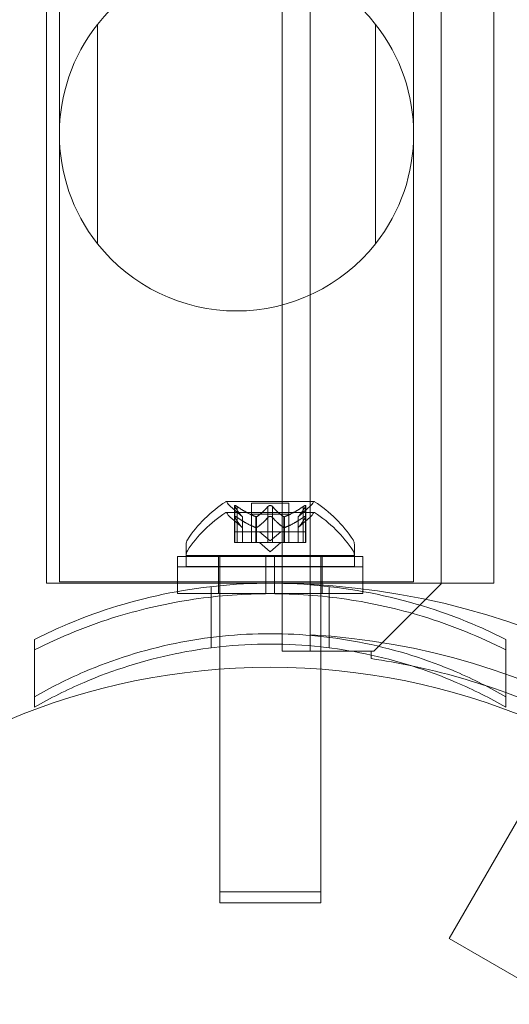
# Model space of a CAD drawing. Extents: x 0 to 1426, y 0 to 1749.
# Drawn here: x 503 to 505, y 1342 to 1345 of the extents above; entities that cross this region are included whole.
import ezdxf

# ---------------------------------------------------------------- set-up
doc = ezdxf.new("R2010")
doc.units = 0
doc.header["$MEASUREMENT"] = 0
doc.header["$PDMODE"] = 64
doc.styles.get("Standard").update_dxf_attribs({"font": 'Helvetica LT 57 Condensed_0.ttf'})
doc.dimstyles.new('FEET-METERS', dxfattribs={"dimtxt": 12, "dimasz": 7, "dimexe": 3, "dimexo": 3, "dimgap": 3, "dimtad": 0, "dimdec": 1, "dimzin": 3, "dimdsep": 46, "dimlunit": 4, "dimtxsty": 'Standard', "dimcen": 0.09, "dimadec": 0, "dimazin": 0, "dimtfac": 2, "dimtdec": 1, "dimtofl": 0, "dimtmove": 0, "dimatfit": 3, "dimfxl": 1, "dimfrac": 2, "dimtolj": 1, "dimtzin": 3, "dimarcsym": 0})

# ---------------------------------------------------------------- blocks, each defined once
blk = doc.blocks.new('*D2503')
at = {"color": 0, "lineweight": -2, "transparency": 16777216}
for p, q in [((903.6979, 1660.7851), (257.6818, 1660.7851)), ((260.6818, 1653.7851), (260.6818, 1358.3818)), ((260.6818, 1024.8387), (260.6818, 1248.3146)), ((830.4772, 1017.8387), (257.6818, 1017.8387))]:
    blk.add_line(p, q, dxfattribs=at)
at = {"color": 0, "lineweight": 0, "transparency": 16777216}
for points in [[(259.5151, 1653.7851), (261.8485, 1653.7851), (260.6818, 1660.7851)], [(259.5151, 1024.8387), (261.8485, 1024.8387), (260.6818, 1017.8387)]]:
    blk.add_solid(points, dxfattribs=at)
at = {"layer": 'Defpoints', "color": 0, "lineweight": 0, "transparency": 16777216}
for p in [(906.6979, 1660.7851), (260.6818, 1017.8387), (833.4772, 1017.8387)]:
    blk.add_point(p, dxfattribs=at)
at = {"color": 0, "lineweight": 0, "transparency": 16777216, "insert": (260.6818, 1303.3482), "char_height": 12, "attachment_point": 5, "rotation": 90}
blk.add_mtext('\\A1;53\'-7" [16.33M]', dxfattribs=at)
blk = doc.blocks.new('A$C4736786E')
at = {"color": 0, "linetype": 'Continuous', "lineweight": 0}
for p, q in [((-270.6022, 2.2088), (-270.6022, -40.1741)), ((-270.1158, -40.1726), (-270.1158, 2.2074)), ((-270.7062, -40.4226), (-270.7062, -25.3309)), ((-271.5808, -32.908), (-271.5808, -40.1701)), ((-269.9208, -32.908), (-269.9208, -40.1701)), ((-271.5333, -40.1646), (-271.5333, -33.6646)), ((-270.2183, -40.1646), (-270.2183, -33.6646)), ((-271.3918, -38.9084), (-271.3918, -38.0934)), ((-270.3598, -38.0934), (-270.3598, -38.9084)), ((-270.5873, -39.8667), (-270.9143, -39.8667)), ((-270.8203, -39.8728), (-270.6813, -39.8728)), ((-270.8203, -39.9787), (-270.8203, -39.8728)), ((-270.6813, -39.9787), (-270.6813, -39.8728)), ((-270.5873, -39.9072), (-270.9143, -39.9072)), ((-270.854, -39.9231), (-270.8991, -39.8838)), ((-270.8829, -39.9787), (-270.8829, -39.8825)), ((-270.8816, -39.8856), (-270.8816, -39.9787)), ((-270.8729, -39.8856), (-270.8729, -39.9787)), ((-270.6813, -39.9132), (-270.8203, -39.9132)), ((-270.7594, -39.8856), (-270.7594, -39.9787)), ((-270.7421, -39.8856), (-270.7421, -39.9787)), ((-270.6475, -39.9231), (-270.6025, -39.8838)), ((-270.6287, -39.8856), (-270.6287, -39.9787)), ((-270.62, -39.8856), (-270.62, -39.9787)), ((-270.6187, -39.9787), (-270.6187, -39.8825)), ((-270.854, -39.9635), (-270.8991, -39.9243)), ((-270.8542, -39.9229), (-270.8542, -39.9787)), ((-270.854, -39.9787), (-270.854, -39.9231)), ((-270.8036, -39.9229), (-270.8036, -39.9787)), ((-270.8014, -39.9229), (-270.8014, -39.9787)), ((-270.7002, -39.9229), (-270.7002, -39.9787)), ((-270.6979, -39.9229), (-270.6979, -39.9787)), ((-270.6475, -39.9787), (-270.6475, -39.9231)), ((-270.6475, -39.9635), (-270.6025, -39.9243)), ((-270.6474, -39.9229), (-270.6474, -39.9787)), ((-270.8829, -39.9787), (-270.8741, -39.9787)), ((-270.8829, -39.9787), (-270.8829, -40.0191)), ((-270.8816, -39.9787), (-270.8816, -40.0191)), ((-270.8049, -39.9787), (-270.8741, -39.9787)), ((-270.8729, -39.9787), (-270.8729, -40.0191)), ((-270.8542, -39.9787), (-270.8542, -40.0191)), ((-270.854, -39.9787), (-270.854, -40.0191)), ((-270.8203, -39.9787), (-270.8203, -40.0191)), ((-270.8014, -39.9787), (-270.8049, -39.9787)), ((-270.8036, -39.9787), (-270.8036, -40.0191)), ((-270.7594, -39.9787), (-270.8014, -39.9787)), ((-270.8014, -39.9787), (-270.8014, -40.0191)), ((-270.7508, -40.0131), (-270.7903, -39.9787)), ((-270.7594, -39.9787), (-270.7428, -39.9787)), ((-270.7594, -39.9787), (-270.7594, -40.0191)), ((-270.7508, -40.0131), (-270.7113, -39.9787)), ((-270.701, -39.9787), (-270.7428, -39.9787)), ((-270.7421, -39.9787), (-270.7421, -40.0191)), ((-270.6979, -39.9787), (-270.701, -39.9787)), ((-270.7002, -39.9787), (-270.7002, -40.0191)), ((-270.6287, -39.9787), (-270.6979, -39.9787)), ((-270.6979, -39.9787), (-270.6979, -40.0191)), ((-270.6813, -39.9787), (-270.6813, -40.0191)), ((-270.6475, -39.9787), (-270.6475, -40.0191)), ((-270.6474, -39.9787), (-270.6474, -40.0191)), ((-270.6287, -39.9787), (-270.6187, -39.9787)), ((-270.6287, -39.9787), (-270.6287, -40.0191)), ((-270.62, -39.9787), (-270.62, -40.0191)), ((-270.6187, -39.9787), (-270.6187, -40.0191)), ((-271.0633, -40.0263), (-271.0633, -40.0671)), ((-270.8729, -40.0191), (-270.8829, -40.0191)), ((-270.8729, -40.0191), (-270.8036, -40.0191)), ((-270.8036, -40.0191), (-270.8006, -40.0191)), ((-270.8006, -40.0191), (-270.7588, -40.0191)), ((-270.7508, -40.0535), (-270.7903, -40.0191)), ((-270.7421, -40.0191), (-270.7588, -40.0191)), ((-270.7508, -40.0535), (-270.7113, -40.0191)), ((-270.7421, -40.0191), (-270.7002, -40.0191)), ((-270.7002, -40.0191), (-270.6967, -40.0191)), ((-270.6967, -40.0191), (-270.6274, -40.0191)), ((-270.6187, -40.0191), (-270.6274, -40.0191)), ((-270.4383, -40.0263), (-270.4383, -40.0671)), ((-271.0945, -40.0702), (-270.7664, -40.0702)), ((-271.0945, -40.1702), (-271.0945, -40.0702)), ((-271.0633, -40.0671), (-270.4383, -40.0671)), ((-271.0633, -40.1076), (-271.0633, -40.0671)), ((-270.9433, -40.1702), (-270.9433, -40.0702)), ((-270.9383, -40.0702), (-270.9383, -40.0671)), ((-270.9383, -40.1702), (-270.9383, -40.0702)), ((-270.7664, -40.1702), (-270.7664, -40.0702)), ((-270.7352, -40.0702), (-270.7664, -40.0702)), ((-270.7352, -40.0702), (-270.407, -40.0702)), ((-270.7352, -40.1702), (-270.7352, -40.0702)), ((-270.5633, -40.0702), (-270.5633, -40.0671)), ((-270.5633, -40.1702), (-270.5633, -40.0702)), ((-270.5583, -40.1702), (-270.5583, -40.0702)), ((-270.4383, -40.1076), (-270.4383, -40.0671)), ((-270.407, -40.1702), (-270.407, -40.0702)), ((-270.7664, -40.1089), (-271.0945, -40.1089)), ((-270.4383, -40.1076), (-271.0633, -40.1076)), ((-270.7664, -40.1089), (-270.7352, -40.1089)), ((-270.407, -40.1089), (-270.7352, -40.1089)), ((-271.5808, -40.1701), (-271.0945, -40.1701)), ((-271.5333, -40.1646), (-270.2183, -40.1646)), ((-271.0945, -40.1701), (-270.407, -40.1701)), ((-271.0945, -40.1702), (-270.7664, -40.1702)), ((-271.0945, -40.1702), (-271.0945, -40.2009)), ((-270.9433, -40.1702), (-270.9433, -40.2089)), ((-270.9383, -40.1792), (-270.9383, -40.1702)), ((-270.7352, -40.1702), (-270.7664, -40.1702)), ((-270.7664, -40.2089), (-270.7664, -40.1702)), ((-270.7352, -40.1702), (-270.407, -40.1702)), ((-270.7352, -40.2089), (-270.7352, -40.1702)), ((-270.5633, -40.1792), (-270.5633, -40.1702)), ((-270.5583, -40.1702), (-270.5583, -40.2089)), ((-270.407, -40.1701), (-269.9208, -40.1701)), ((-270.407, -40.1702), (-270.407, -40.2009)), ((-270.3658, -40.4226), (-270.1158, -40.1726)), ((-271.0945, -40.2009), (-271.0945, -40.2089)), ((-270.7664, -40.2089), (-271.0945, -40.2089)), ((-270.9695, -40.3714), (-270.9695, -40.1825)), ((-270.9383, -40.3677), (-270.9383, -40.1792)), ((-270.7664, -40.2089), (-270.7352, -40.2089)), ((-270.407, -40.2089), (-270.7352, -40.2089)), ((-270.6022, -40.1741), (-270.6022, -40.3619)), ((-270.5633, -40.3677), (-270.5633, -40.1792)), ((-270.532, -40.3714), (-270.532, -40.1825)), ((-270.407, -40.2009), (-270.407, -40.2089)), ((-271.6258, -40.5921), (-271.6258, -40.379)), ((-270.9695, -40.4101), (-270.9695, -40.3714)), ((-270.9383, -40.4897), (-270.9383, -40.3677)), ((-270.6022, -40.3619), (-270.6022, -40.4226)), ((-270.5633, -40.4897), (-270.5633, -40.3677)), ((-270.532, -40.4101), (-270.532, -40.3714)), ((-269.8758, -40.379), (-269.8758, -40.5921)), ((-270.5633, -40.4226), (-270.7062, -40.4226)), ((-270.4982, -40.4226), (-270.5633, -40.4226)), ((-270.4489, -40.4226), (-270.4982, -40.4226)), ((-270.3758, -40.4226), (-270.4489, -40.4226)), ((-270.3758, -40.4371), (-270.3758, -40.4226)), ((-270.3758, -40.4226), (-270.3658, -40.4226)), ((-270.3758, -40.4503), (-270.3758, -40.4371)), ((-270.9383, -41.3171), (-270.9383, -40.4897)), ((-270.5633, -41.3171), (-270.5633, -40.4897)), ((-271.6258, -40.6309), (-271.6258, -40.5921)), ((-269.8758, -40.6309), (-269.8758, -40.5921)), ((-269.6519, -40.7371), (-270.0869, -41.4904)), ((-270.9383, -41.3171), (-270.5633, -41.3171)), ((-270.9383, -41.3171), (-270.9383, -41.3576)), ((-270.5633, -41.3171), (-270.5633, -41.3576)), ((-270.5633, -41.3576), (-270.9383, -41.3576)), ((-269.7621, -41.6779), (-270.0869, -41.4904))]:
    blk.add_line(p, q, dxfattribs=at)
blk.add_circle((-270.7508, -42.9826), 2.5, dxfattribs=at)
blk.add_circle((-270.7508, -42.9826), 2.5, dxfattribs=at)
for centre, radius, start, end in [((-270.8758, -38.5009), 0.6575, 38.2995, 141.7005), ((-270.8758, -38.5009), 0.6575, 141.7005, 218.2995), ((-270.8758, -38.5009), 0.6575, 321.7005, 38.2995), ((-270.8758, -38.5009), 0.6575, 218.2995, 321.7005), ((-270.652, -40.2743), 0.4851, 122.9261, 146.8703), ((-270.9143, -39.8692), 0.0025, 90, 123.1231), ((-270.9143, -39.8692), 0.0025, 30.0032, 90), ((-270.858, -39.8367), 0.0625, 210.0032, 228.9292), ((-270.6436, -39.8367), 0.0625, 311.0708, 329.9968), ((-270.5873, -39.8692), 0.0025, 90, 149.9968), ((-270.5873, -39.8692), 0.0025, 56.8769, 90), ((-270.8496, -40.2743), 0.4851, 33.1297, 57.0739), ((-270.652, -40.3148), 0.4851, 122.9261, 146.8703), ((-270.9143, -39.9097), 0.0025, 90, 123.1231), ((-270.9143, -39.9097), 0.0025, 30.0032, 90), ((-270.858, -39.8772), 0.0625, 210.0032, 228.9292), ((-270.6436, -39.8772), 0.0625, 311.0708, 329.9968), ((-270.5873, -39.9097), 0.0025, 90, 149.9968), ((-270.5873, -39.9097), 0.0025, 56.8769, 90), ((-270.8496, -40.3148), 0.4851, 33.1297, 57.0739), ((-271.032, -40.0263), 0.0312, 146.8703, 180), ((-270.4695, -40.0263), 0.0312, 360, 33.1297), ((-271.032, -40.0667), 0.0312, 146.8703, 180), ((-270.4695, -40.0667), 0.0312, 360, 33.1297), ((-270.7508, -42.9826), 2.8125, 33.0291, 86.9709), ((-270.7508, -42.9826), 2.625, 33.2457, 86.7543), ((-270.7508, -42.9826), 2.56, 78.1585, 81.5768), ((-270.7508, -42.9826), 2.56, 70.0136, 78.1585), ((-270.7508, -42.9826), 2.56, 38.4232, 70.0136)]:
    blk.add_arc(centre, radius, start, end, dxfattribs=at)
for points, knots in [([(-270.8826, -39.8838), (-270.8826, -39.8838), (-270.8826, -39.8837), (-270.8829, -39.8831), (-270.8829, -39.8826), (-270.8828, -39.8819), (-270.8827, -39.8817), (-270.8823, -39.8814), (-270.882, -39.8814), (-270.8817, -39.8813), (-270.8817, -39.8813), (-270.8816, -39.8813), (-270.8816, -39.8813), (-270.8816, -39.8813), (-270.8816, -39.8813), (-270.8815, -39.8813), (-270.8815, -39.8813), (-270.8815, -39.8813), (-270.8815, -39.8813), (-270.8814, -39.8813), (-270.8814, -39.8813), (-270.8811, -39.8813), (-270.8808, -39.8814), (-270.8801, -39.8816), (-270.8796, -39.8818), (-270.8785, -39.8822), (-270.8778, -39.8825), (-270.8766, -39.8832), (-270.8761, -39.8835), (-270.8755, -39.8838)], [0, 0, 0, 0, 0.00041176, 0.00041176, 0.00365422, 0.00365422, 0.00610875, 0.00610875, 0.00796436, 0.00796436, 0.00817423, 0.00817423, 0.00825796, 0.00825796, 0.00832097, 0.00832097, 0.00839048, 0.00839048, 0.00848722, 0.00848722, 0.00871815, 0.00871815, 0.01015814, 0.01015814, 0.01218673, 0.01218673, 0.01468858, 0.01468858, 0.01665151, 0.01665151, 0.01665151, 0.01665151]), ([(-270.8755, -39.8838), (-270.8756, -39.8838), (-270.8758, -39.8837), (-270.8767, -39.8831), (-270.8776, -39.8827), (-270.879, -39.882), (-270.8796, -39.8817), (-270.8806, -39.8814), (-270.881, -39.8814), (-270.8814, -39.8813), (-270.8814, -39.8813), (-270.8815, -39.8813), (-270.8815, -39.8813), (-270.8815, -39.8813), (-270.8815, -39.8813), (-270.8816, -39.8813), (-270.8816, -39.8813), (-270.8816, -39.8813), (-270.8816, -39.8813), (-270.8817, -39.8813), (-270.8817, -39.8813), (-270.882, -39.8813), (-270.8821, -39.8814), (-270.8825, -39.8816), (-270.8827, -39.8817), (-270.8829, -39.8822), (-270.8829, -39.8825), (-270.8828, -39.8832), (-270.8827, -39.8835), (-270.8826, -39.8838)], [0, 0, 0, 0, 0.00041106, 0.00041106, 0.0035373, 0.0035373, 0.00597776, 0.00597776, 0.00795862, 0.00795862, 0.008168, 0.008168, 0.00825376, 0.00825376, 0.00831721, 0.00831721, 0.00838612, 0.00838612, 0.00848005, 0.00848005, 0.00869554, 0.00869554, 0.01012717, 0.01012717, 0.01214334, 0.01214334, 0.01467282, 0.01467282, 0.01665013, 0.01665013, 0.01665013, 0.01665013]), ([(-270.8816, -39.8856), (-270.8819, -39.8851), (-270.8822, -39.8845), (-270.8825, -39.884), (-270.8825, -39.8839), (-270.8826, -39.8838)], [0.007300399, 0.007300399, 0.007300399, 0.007300399, 0.009949303, 0.009949303, 0.010414835, 0.010414835, 0.010414835, 0.010414835]), ([(-270.8755, -39.8838), (-270.8754, -39.8839), (-270.8753, -39.884), (-270.8748, -39.8843), (-270.8745, -39.8845), (-270.8741, -39.8847)], [0.026417714, 0.026417714, 0.026417714, 0.026417714, 0.026883246, 0.026883246, 0.028070805, 0.028070805, 0.028070805, 0.028070805]), ([(-270.7594, -39.8856), (-270.7591, -39.8851), (-270.7586, -39.8845), (-270.758, -39.884), (-270.7579, -39.8839), (-270.7578, -39.8838)], [0.007300399, 0.007300399, 0.007300399, 0.007300399, 0.009949303, 0.009949303, 0.010414835, 0.010414835, 0.010414835, 0.010414835]), ([(-270.7578, -39.8838), (-270.7577, -39.8838), (-270.7577, -39.8837), (-270.7569, -39.8832), (-270.7562, -39.8827), (-270.7548, -39.8821), (-270.7541, -39.8818), (-270.7527, -39.8815), (-270.7519, -39.8814), (-270.7511, -39.8813), (-270.751, -39.8813), (-270.7509, -39.8813), (-270.7509, -39.8813), (-270.7508, -39.8813), (-270.7508, -39.8813), (-270.7508, -39.8813), (-270.7508, -39.8813), (-270.7507, -39.8813), (-270.7507, -39.8813), (-270.7506, -39.8813), (-270.7505, -39.8813), (-270.75, -39.8813), (-270.7495, -39.8814), (-270.7484, -39.8816), (-270.7477, -39.8817), (-270.7464, -39.8822), (-270.7457, -39.8825), (-270.7446, -39.8832), (-270.7442, -39.8835), (-270.7438, -39.8838)], [0, 0, 0, 0, 0.00041393, 0.00041393, 0.00331032, 0.00331032, 0.00567645, 0.00567645, 0.00794407, 0.00794407, 0.00816309, 0.00816309, 0.00825092, 0.00825092, 0.00831521, 0.00831521, 0.00838441, 0.00838441, 0.0084776, 0.0084776, 0.00868657, 0.00868657, 0.01011525, 0.01011525, 0.0121263, 0.0121263, 0.01466595, 0.01466595, 0.01664838, 0.01664838, 0.01664838, 0.01664838]), ([(-270.7438, -39.8838), (-270.7438, -39.8838), (-270.7439, -39.8837), (-270.7446, -39.8832), (-270.7454, -39.8827), (-270.7468, -39.882), (-270.7475, -39.8818), (-270.7489, -39.8815), (-270.7497, -39.8814), (-270.7505, -39.8813), (-270.7506, -39.8813), (-270.7507, -39.8813), (-270.7507, -39.8813), (-270.7507, -39.8813), (-270.7508, -39.8813), (-270.7508, -39.8813), (-270.7508, -39.8813), (-270.7509, -39.8813), (-270.7509, -39.8813), (-270.751, -39.8813), (-270.7511, -39.8813), (-270.7516, -39.8813), (-270.7521, -39.8814), (-270.7532, -39.8816), (-270.7538, -39.8817), (-270.7552, -39.8822), (-270.7559, -39.8825), (-270.757, -39.8832), (-270.7574, -39.8835), (-270.7578, -39.8838)], [0, 0, 0, 0, 0.00041348, 0.00041348, 0.00335938, 0.00335938, 0.00572359, 0.00572359, 0.00794646, 0.00794646, 0.00816387, 0.00816387, 0.00825132, 0.00825132, 0.00831543, 0.00831543, 0.00838451, 0.00838451, 0.0084777, 0.0084777, 0.00868732, 0.00868732, 0.01011652, 0.01011652, 0.01212817, 0.01212817, 0.01466672, 0.01466672, 0.01664861, 0.01664861, 0.01664861, 0.01664861]), ([(-270.7438, -39.8838), (-270.7437, -39.8839), (-270.7436, -39.884), (-270.7432, -39.8843), (-270.743, -39.8845), (-270.7428, -39.8847)], [0.026417714, 0.026417714, 0.026417714, 0.026417714, 0.026883246, 0.026883246, 0.028070805, 0.028070805, 0.028070805, 0.028070805]), ([(-270.6287, -39.8856), (-270.6279, -39.8851), (-270.6272, -39.8845), (-270.6263, -39.884), (-270.6262, -39.8839), (-270.626, -39.8838)], [0.007300399, 0.007300399, 0.007300399, 0.007300399, 0.009949303, 0.009949303, 0.010414835, 0.010414835, 0.010414835, 0.010414835]), ([(-270.619, -39.8838), (-270.619, -39.8838), (-270.6189, -39.8837), (-270.6187, -39.8831), (-270.6186, -39.8826), (-270.6188, -39.8819), (-270.6189, -39.8817), (-270.6193, -39.8814), (-270.6196, -39.8814), (-270.6199, -39.8813), (-270.6199, -39.8813), (-270.6199, -39.8813), (-270.62, -39.8813), (-270.62, -39.8813), (-270.62, -39.8813), (-270.62, -39.8813), (-270.62, -39.8813), (-270.6201, -39.8813), (-270.6201, -39.8813), (-270.6201, -39.8813), (-270.6202, -39.8813), (-270.6205, -39.8813), (-270.6207, -39.8814), (-270.6215, -39.8816), (-270.6219, -39.8817), (-270.6231, -39.8822), (-270.6237, -39.8825), (-270.625, -39.8832), (-270.6255, -39.8835), (-270.626, -39.8838)], [0, 0, 0, 0, 0.00041232, 0.00041232, 0.00367036, 0.00367036, 0.0061271, 0.0061271, 0.00796491, 0.00796491, 0.00815345, 0.00815345, 0.00825503, 0.00825503, 0.00831852, 0.00831852, 0.00838777, 0.00838777, 0.00848273, 0.00848273, 0.00870295, 0.00870295, 0.01013563, 0.01013563, 0.01215525, 0.01215525, 0.01467787, 0.01467787, 0.0166517, 0.0166517, 0.0166517, 0.0166517]), ([(-270.626, -39.8838), (-270.6259, -39.8838), (-270.6258, -39.8837), (-270.6248, -39.8831), (-270.624, -39.8827), (-270.6226, -39.882), (-270.622, -39.8817), (-270.621, -39.8814), (-270.6206, -39.8814), (-270.6202, -39.8813), (-270.6201, -39.8813), (-270.6201, -39.8813), (-270.6201, -39.8813), (-270.62, -39.8813), (-270.62, -39.8813), (-270.62, -39.8813), (-270.62, -39.8813), (-270.62, -39.8813), (-270.62, -39.8813), (-270.6199, -39.8813), (-270.6199, -39.8813), (-270.6196, -39.8813), (-270.6194, -39.8814), (-270.619, -39.8816), (-270.6189, -39.8817), (-270.6187, -39.8822), (-270.6186, -39.8825), (-270.6188, -39.8832), (-270.6189, -39.8835), (-270.619, -39.8838)], [0, 0, 0, 0, 0.00041133, 0.00041133, 0.0035034, 0.0035034, 0.00594033, 0.00594033, 0.00795678, 0.00795678, 0.00816734, 0.00816734, 0.00825334, 0.00825334, 0.00831687, 0.00831687, 0.00838579, 0.00838579, 0.00847957, 0.00847957, 0.00869405, 0.00869405, 0.01012524, 0.01012524, 0.01214061, 0.01214061, 0.01467168, 0.01467168, 0.01664979, 0.01664979, 0.01664979, 0.01664979]), ([(-270.619, -39.8838), (-270.619, -39.8839), (-270.6191, -39.884), (-270.6192, -39.8843), (-270.6193, -39.8845), (-270.6195, -39.8847)], [0.026417714, 0.026417714, 0.026417714, 0.026417714, 0.026883246, 0.026883246, 0.028070805, 0.028070805, 0.028070805, 0.028070805]), ([(-270.8826, -39.9243), (-270.8826, -39.9242), (-270.8826, -39.9242), (-270.8829, -39.9236), (-270.8829, -39.9231), (-270.8828, -39.9224), (-270.8827, -39.9222), (-270.8823, -39.9219), (-270.882, -39.9218), (-270.8817, -39.9218), (-270.8817, -39.9218), (-270.8816, -39.9218), (-270.8816, -39.9218), (-270.8816, -39.9218), (-270.8816, -39.9218), (-270.8815, -39.9218), (-270.8815, -39.9218), (-270.8815, -39.9218), (-270.8815, -39.9218), (-270.8814, -39.9218), (-270.8814, -39.9218), (-270.8811, -39.9218), (-270.8808, -39.9219), (-270.8801, -39.922), (-270.8796, -39.9222), (-270.8785, -39.9227), (-270.8778, -39.923), (-270.8766, -39.9237), (-270.8761, -39.924), (-270.8755, -39.9243)], [0, 0, 0, 0, 0.00041232, 0.00041232, 0.00367036, 0.00367036, 0.0061271, 0.0061271, 0.00796491, 0.00796491, 0.00815345, 0.00815345, 0.00825503, 0.00825503, 0.00831852, 0.00831852, 0.00838777, 0.00838777, 0.00848273, 0.00848273, 0.00870295, 0.00870295, 0.01013563, 0.01013563, 0.01215525, 0.01215525, 0.01467787, 0.01467787, 0.0166517, 0.0166517, 0.0166517, 0.0166517]), ([(-270.8755, -39.9243), (-270.8756, -39.9242), (-270.8758, -39.9242), (-270.8767, -39.9236), (-270.8776, -39.9231), (-270.879, -39.9225), (-270.8796, -39.9222), (-270.8806, -39.9219), (-270.881, -39.9218), (-270.8814, -39.9218), (-270.8814, -39.9218), (-270.8815, -39.9218), (-270.8815, -39.9218), (-270.8815, -39.9218), (-270.8815, -39.9218), (-270.8816, -39.9218), (-270.8816, -39.9218), (-270.8816, -39.9218), (-270.8816, -39.9218), (-270.8817, -39.9218), (-270.8817, -39.9218), (-270.882, -39.9218), (-270.8821, -39.9219), (-270.8825, -39.922), (-270.8827, -39.9222), (-270.8829, -39.9227), (-270.8829, -39.923), (-270.8828, -39.9237), (-270.8827, -39.924), (-270.8826, -39.9243)], [0, 0, 0, 0, 0.00041133, 0.00041133, 0.0035034, 0.0035034, 0.00594033, 0.00594033, 0.00795678, 0.00795678, 0.00816734, 0.00816734, 0.00825334, 0.00825334, 0.00831687, 0.00831687, 0.00838579, 0.00838579, 0.00847957, 0.00847957, 0.00869405, 0.00869405, 0.01012524, 0.01012524, 0.01214061, 0.01214061, 0.01467168, 0.01467168, 0.01664979, 0.01664979, 0.01664979, 0.01664979]), ([(-270.8826, -39.9243), (-270.8825, -39.9244), (-270.8825, -39.9245), (-270.8824, -39.9248), (-270.8822, -39.925), (-270.8821, -39.9252)], [0.026417714, 0.026417714, 0.026417714, 0.026417714, 0.026883246, 0.026883246, 0.028070805, 0.028070805, 0.028070805, 0.028070805]), ([(-270.8729, -39.9261), (-270.8736, -39.9255), (-270.8744, -39.925), (-270.8753, -39.9245), (-270.8754, -39.9244), (-270.8755, -39.9243)], [0.007300399, 0.007300399, 0.007300399, 0.007300399, 0.009949303, 0.009949303, 0.010414835, 0.010414835, 0.010414835, 0.010414835]), ([(-270.8547, -39.9225), (-270.8546, -39.9226), (-270.8545, -39.9227), (-270.8543, -39.9228), (-270.8543, -39.9229), (-270.8542, -39.9229)], [0.006463967, 0.006463967, 0.006463967, 0.006463967, 0.007125803, 0.007125803, 0.007719964, 0.007719964, 0.007719964, 0.007719964]), ([(-270.8049, -39.9225), (-270.8047, -39.9226), (-270.8044, -39.9227), (-270.8036, -39.923), (-270.803, -39.9231), (-270.802, -39.9231), (-270.8017, -39.923), (-270.8014, -39.9229)], [0.006463967, 0.006463967, 0.006463967, 0.006463967, 0.007125803, 0.007125803, 0.009029787, 0.009029787, 0.010339612, 0.010339612, 0.010339612, 0.010339612]), ([(-270.8006, -39.9225), (-270.8007, -39.9226), (-270.8008, -39.9227), (-270.8011, -39.9228), (-270.8012, -39.9229), (-270.8014, -39.9229)], [0.006463967, 0.006463967, 0.006463967, 0.006463967, 0.007125803, 0.007125803, 0.007719964, 0.007719964, 0.007719964, 0.007719964]), ([(-270.7578, -39.9243), (-270.7579, -39.9244), (-270.758, -39.9245), (-270.7583, -39.9248), (-270.7586, -39.925), (-270.7588, -39.9252)], [0.026417714, 0.026417714, 0.026417714, 0.026417714, 0.026883246, 0.026883246, 0.028070805, 0.028070805, 0.028070805, 0.028070805]), ([(-270.7578, -39.9243), (-270.7577, -39.9242), (-270.7577, -39.9242), (-270.7569, -39.9236), (-270.7562, -39.9232), (-270.7548, -39.9225), (-270.7541, -39.9223), (-270.7526, -39.9219), (-270.7519, -39.9218), (-270.7511, -39.9218), (-270.751, -39.9218), (-270.7509, -39.9218), (-270.7509, -39.9218), (-270.7508, -39.9218), (-270.7508, -39.9218), (-270.7508, -39.9218), (-270.7508, -39.9218), (-270.7507, -39.9218), (-270.7507, -39.9218), (-270.7506, -39.9218), (-270.7505, -39.9218), (-270.75, -39.9218), (-270.7495, -39.9219), (-270.7484, -39.922), (-270.7477, -39.9222), (-270.7464, -39.9227), (-270.7457, -39.923), (-270.7446, -39.9237), (-270.7442, -39.924), (-270.7438, -39.9243)], [0, 0, 0, 0, 0.00041348, 0.00041348, 0.00335938, 0.00335938, 0.00572359, 0.00572359, 0.00794646, 0.00794646, 0.00816387, 0.00816387, 0.00825132, 0.00825132, 0.00831543, 0.00831543, 0.00838451, 0.00838451, 0.0084777, 0.0084777, 0.00868732, 0.00868732, 0.01011652, 0.01011652, 0.01212817, 0.01212817, 0.01466672, 0.01466672, 0.01664861, 0.01664861, 0.01664861, 0.01664861]), ([(-270.7438, -39.9243), (-270.7438, -39.9242), (-270.7439, -39.9242), (-270.7446, -39.9236), (-270.7453, -39.9232), (-270.7468, -39.9225), (-270.7475, -39.9223), (-270.7489, -39.9219), (-270.7497, -39.9218), (-270.7505, -39.9218), (-270.7506, -39.9218), (-270.7507, -39.9218), (-270.7507, -39.9218), (-270.7507, -39.9218), (-270.7508, -39.9218), (-270.7508, -39.9218), (-270.7508, -39.9218), (-270.7509, -39.9218), (-270.7509, -39.9218), (-270.751, -39.9218), (-270.7511, -39.9218), (-270.7516, -39.9218), (-270.7521, -39.9219), (-270.7532, -39.922), (-270.7538, -39.9222), (-270.7552, -39.9227), (-270.7559, -39.923), (-270.757, -39.9237), (-270.7574, -39.924), (-270.7578, -39.9243)], [0, 0, 0, 0, 0.00041393, 0.00041393, 0.00331032, 0.00331032, 0.00567645, 0.00567645, 0.00794407, 0.00794407, 0.00816309, 0.00816309, 0.00825092, 0.00825092, 0.00831521, 0.00831521, 0.00838441, 0.00838441, 0.0084776, 0.0084776, 0.00868657, 0.00868657, 0.01011525, 0.01011525, 0.0121263, 0.0121263, 0.01466595, 0.01466595, 0.01664838, 0.01664838, 0.01664838, 0.01664838]), ([(-270.7421, -39.9261), (-270.7425, -39.9255), (-270.743, -39.925), (-270.7436, -39.9245), (-270.7437, -39.9244), (-270.7438, -39.9243)], [0.007300399, 0.007300399, 0.007300399, 0.007300399, 0.009949303, 0.009949303, 0.010414835, 0.010414835, 0.010414835, 0.010414835]), ([(-270.701, -39.9225), (-270.7009, -39.9226), (-270.7008, -39.9227), (-270.7002, -39.923), (-270.6997, -39.9231), (-270.6988, -39.9231), (-270.6984, -39.923), (-270.6979, -39.9229)], [0.006463967, 0.006463967, 0.006463967, 0.006463967, 0.007125803, 0.007125803, 0.009029787, 0.009029787, 0.010339612, 0.010339612, 0.010339612, 0.010339612]), ([(-270.6967, -39.9225), (-270.6969, -39.9226), (-270.6971, -39.9227), (-270.6975, -39.9228), (-270.6977, -39.9229), (-270.6979, -39.9229)], [0.006463967, 0.006463967, 0.006463967, 0.006463967, 0.007125803, 0.007125803, 0.007719964, 0.007719964, 0.007719964, 0.007719964]), ([(-270.6469, -39.9225), (-270.647, -39.9226), (-270.6471, -39.9227), (-270.6474, -39.923), (-270.6475, -39.9231), (-270.6475, -39.9231)], [0.006463967, 0.006463967, 0.006463967, 0.006463967, 0.007125803, 0.007125803, 0.009029787, 0.009029787, 0.009029787, 0.009029787]), ([(-270.626, -39.9243), (-270.6262, -39.9244), (-270.6263, -39.9245), (-270.6268, -39.9248), (-270.6271, -39.925), (-270.6274, -39.9252)], [0.026417714, 0.026417714, 0.026417714, 0.026417714, 0.026883246, 0.026883246, 0.028070805, 0.028070805, 0.028070805, 0.028070805]), ([(-270.626, -39.9243), (-270.6259, -39.9242), (-270.6258, -39.9242), (-270.6248, -39.9236), (-270.624, -39.9231), (-270.6225, -39.9224), (-270.6219, -39.9222), (-270.621, -39.9219), (-270.6206, -39.9218), (-270.6202, -39.9218), (-270.6201, -39.9218), (-270.6201, -39.9218), (-270.6201, -39.9218), (-270.62, -39.9218), (-270.62, -39.9218), (-270.62, -39.9218), (-270.62, -39.9218), (-270.62, -39.9218), (-270.62, -39.9218), (-270.6199, -39.9218), (-270.6199, -39.9218), (-270.6196, -39.9218), (-270.6194, -39.9219), (-270.619, -39.922), (-270.6189, -39.9222), (-270.6187, -39.9227), (-270.6186, -39.923), (-270.6188, -39.9237), (-270.6189, -39.924), (-270.619, -39.9243)], [0, 0, 0, 0, 0.00041106, 0.00041106, 0.0035373, 0.0035373, 0.00597776, 0.00597776, 0.00795862, 0.00795862, 0.008168, 0.008168, 0.00825376, 0.00825376, 0.00831721, 0.00831721, 0.00838612, 0.00838612, 0.00848005, 0.00848005, 0.00869554, 0.00869554, 0.01012717, 0.01012717, 0.01214334, 0.01214334, 0.01467282, 0.01467282, 0.01665013, 0.01665013, 0.01665013, 0.01665013]), ([(-270.619, -39.9243), (-270.619, -39.9242), (-270.6189, -39.9242), (-270.6187, -39.9236), (-270.6186, -39.9231), (-270.6188, -39.9224), (-270.6189, -39.9222), (-270.6193, -39.9219), (-270.6196, -39.9218), (-270.6199, -39.9218), (-270.6199, -39.9218), (-270.62, -39.9218), (-270.62, -39.9218), (-270.62, -39.9218), (-270.62, -39.9218), (-270.62, -39.9218), (-270.62, -39.9218), (-270.6201, -39.9218), (-270.6201, -39.9218), (-270.6201, -39.9218), (-270.6202, -39.9218), (-270.6205, -39.9218), (-270.6208, -39.9219), (-270.6215, -39.9221), (-270.622, -39.9222), (-270.6231, -39.9227), (-270.6237, -39.923), (-270.625, -39.9237), (-270.6255, -39.924), (-270.626, -39.9243)], [0, 0, 0, 0, 0.00041176, 0.00041176, 0.00365422, 0.00365422, 0.00610875, 0.00610875, 0.00796436, 0.00796436, 0.00817423, 0.00817423, 0.00825796, 0.00825796, 0.00832097, 0.00832097, 0.00839048, 0.00839048, 0.00848722, 0.00848722, 0.00871815, 0.00871815, 0.01015814, 0.01015814, 0.01218673, 0.01218673, 0.01468858, 0.01468858, 0.01665151, 0.01665151, 0.01665151, 0.01665151]), ([(-270.62, -39.9261), (-270.6196, -39.9255), (-270.6193, -39.925), (-270.6191, -39.9245), (-270.619, -39.9244), (-270.619, -39.9243)], [0.007300399, 0.007300399, 0.007300399, 0.007300399, 0.009949303, 0.009949303, 0.010414835, 0.010414835, 0.010414835, 0.010414835]), ([(-270.8547, -39.963), (-270.8546, -39.9631), (-270.8545, -39.9632), (-270.8542, -39.9634), (-270.854, -39.9635), (-270.854, -39.9635)], [0.006463967, 0.006463967, 0.006463967, 0.006463967, 0.007125803, 0.007125803, 0.009029787, 0.009029787, 0.009029787, 0.009029787]), ([(-270.8049, -39.963), (-270.8047, -39.9631), (-270.8044, -39.9632), (-270.804, -39.9633), (-270.8038, -39.9634), (-270.8036, -39.9634)], [0.006463967, 0.006463967, 0.006463967, 0.006463967, 0.007125803, 0.007125803, 0.007719964, 0.007719964, 0.007719964, 0.007719964]), ([(-270.8006, -39.963), (-270.8007, -39.9631), (-270.8008, -39.9632), (-270.8014, -39.9634), (-270.8019, -39.9635), (-270.8028, -39.9635), (-270.8032, -39.9635), (-270.8036, -39.9634)], [0.006463967, 0.006463967, 0.006463967, 0.006463967, 0.007125803, 0.007125803, 0.009029787, 0.009029787, 0.010339612, 0.010339612, 0.010339612, 0.010339612]), ([(-270.701, -39.963), (-270.7009, -39.9631), (-270.7008, -39.9632), (-270.7005, -39.9633), (-270.7004, -39.9634), (-270.7002, -39.9634)], [0.006463967, 0.006463967, 0.006463967, 0.006463967, 0.007125803, 0.007125803, 0.007719964, 0.007719964, 0.007719964, 0.007719964]), ([(-270.6967, -39.963), (-270.6969, -39.9631), (-270.6971, -39.9632), (-270.698, -39.9634), (-270.6986, -39.9635), (-270.6995, -39.9635), (-270.6999, -39.9635), (-270.7002, -39.9634)], [0.006463967, 0.006463967, 0.006463967, 0.006463967, 0.007125803, 0.007125803, 0.009029787, 0.009029787, 0.010339612, 0.010339612, 0.010339612, 0.010339612]), ([(-270.6469, -39.963), (-270.647, -39.9631), (-270.6471, -39.9632), (-270.6473, -39.9633), (-270.6473, -39.9634), (-270.6474, -39.9634)], [0.006463967, 0.006463967, 0.006463967, 0.006463967, 0.007125803, 0.007125803, 0.007719964, 0.007719964, 0.007719964, 0.007719964]), ([(-271.6258, -40.379), (-271.5922, -40.362), (-271.5579, -40.3458), (-271.4044, -40.2791), (-271.2779, -40.2385), (-271.0174, -40.184), (-270.8834, -40.1701), (-270.6182, -40.1701), (-270.4842, -40.184), (-270.2237, -40.2385), (-270.0972, -40.2791), (-269.9437, -40.3458), (-269.9094, -40.362), (-269.8758, -40.379)], [9.480304, 9.480304, 9.480304, 9.480304, 9.597784, 9.597784, 9.99562, 9.99562, 10.393456, 10.393456, 10.791292, 10.791292, 11.189128, 11.189128, 11.306609, 11.306609, 11.306609, 11.306609]), ([(-269.8758, -40.4178), (-269.9717, -40.3692), (-270.0765, -40.3264), (-270.2774, -40.2652), (-270.372, -40.2439), (-270.5623, -40.2157), (-270.658, -40.2089), (-270.8436, -40.2089), (-270.9392, -40.2157), (-271.1296, -40.2439), (-271.2242, -40.2652), (-271.425, -40.3264), (-271.5299, -40.3692), (-271.6258, -40.4178)], [1.722503, 1.722503, 1.722503, 1.722503, 2.057723, 2.057723, 2.336033, 2.336033, 2.614343, 2.614343, 2.892652, 2.892652, 3.170962, 3.170962, 3.506182, 3.506182, 3.506182, 3.506182]), ([(-269.8758, -40.5921), (-269.9346, -40.5581), (-269.9964, -40.5271), (-270.1674, -40.4536), (-270.2811, -40.4176), (-270.5141, -40.3696), (-270.6334, -40.3576), (-270.8682, -40.3576), (-270.9875, -40.3696), (-271.2204, -40.4176), (-271.3341, -40.4536), (-271.5052, -40.5271), (-271.5669, -40.5581), (-271.6258, -40.5921)], [1.989488, 1.989488, 1.989488, 1.989488, 2.199745, 2.199745, 2.552007, 2.552007, 2.904269, 2.904269, 3.256531, 3.256531, 3.608793, 3.608793, 3.81905, 3.81905, 3.81905, 3.81905]), ([(-271.6258, -40.6309), (-271.5669, -40.5969), (-271.5052, -40.5659), (-271.3341, -40.4924), (-271.2204, -40.4564), (-271.0492, -40.4211), (-270.9938, -40.4125), (-270.9383, -40.4065)], [1.9894876, 1.9894876, 1.9894876, 1.9894876, 2.1997446, 2.1997446, 2.5520066, 2.5520066, 2.7176331, 2.7176331, 2.7176331, 2.7176331]), ([(-270.9383, -40.4065), (-270.8757, -40.3998), (-270.813, -40.3964), (-270.6886, -40.3964), (-270.6258, -40.3998), (-270.5633, -40.4065)], [2.7176331, 2.7176331, 2.7176331, 2.7176331, 2.9042687, 2.9042687, 3.0909043, 3.0909043, 3.0909043, 3.0909043]), ([(-270.5633, -40.4065), (-270.5078, -40.4125), (-270.4524, -40.4211), (-270.2811, -40.4564), (-270.1674, -40.4924), (-269.9964, -40.5659), (-269.9346, -40.5969), (-269.8758, -40.6309)], [3.0909043, 3.0909043, 3.0909043, 3.0909043, 3.2565308, 3.2565308, 3.6087929, 3.6087929, 3.8190498, 3.8190498, 3.8190498, 3.8190498])]:
    blk.add_open_spline(points, degree=3, knots=knots, dxfattribs=at)
for points, weights in [([(-270.8547, -39.9225), (-270.866, -39.9121), (-270.8821, -39.8847)], [1.2877924798, 1.2144124615, 1.05685445761]), ([(-270.8816, -39.8856), (-270.8655, -39.9128), (-270.8542, -39.9229)], [1.06120691497, 1.21890298912, 1.29071555247]), ([(-270.8049, -39.9225), (-270.8335, -39.9121), (-270.8741, -39.8847)], [1.2877924798, 1.2144124615, 1.05685445761]), ([(-270.8729, -39.8856), (-270.8323, -39.9128), (-270.8036, -39.9229)], [1.06120691497, 1.21890298912, 1.29071555247]), ([(-270.7594, -39.8856), (-270.784, -39.9128), (-270.8014, -39.9229)], [1.06120691497, 1.21890298912, 1.29071555247]), ([(-270.8006, -39.9225), (-270.7833, -39.9121), (-270.7588, -39.8847)], [1.2877924798, 1.2144124615, 1.05685445761]), ([(-270.701, -39.9225), (-270.7183, -39.9121), (-270.7428, -39.8847)], [1.2877924798, 1.2144124615, 1.05685445761]), ([(-270.7421, -39.8856), (-270.7176, -39.9128), (-270.7002, -39.9229)], [1.06120691497, 1.21890298912, 1.29071555247]), ([(-270.6287, -39.8856), (-270.6692, -39.9128), (-270.6979, -39.9229)], [1.06120691497, 1.21890298912, 1.29071555247]), ([(-270.6967, -39.9225), (-270.668, -39.9121), (-270.6274, -39.8847)], [1.2877924798, 1.2144124615, 1.05685445761]), ([(-270.62, -39.8856), (-270.636, -39.9128), (-270.6474, -39.9229)], [1.06120691497, 1.21890298912, 1.29071555247]), ([(-270.6469, -39.9225), (-270.6356, -39.9121), (-270.6195, -39.8847)], [1.2877924798, 1.2144124615, 1.05685445761]), ([(-270.8547, -39.963), (-270.866, -39.9525), (-270.8821, -39.9252)], [1.2877924798, 1.2144124615, 1.05685445761]), ([(-270.8816, -39.9261), (-270.8655, -39.9532), (-270.8542, -39.9634)], [1.06120691497, 1.21890298912, 1.29071555247]), ([(-270.8049, -39.963), (-270.8335, -39.9525), (-270.8741, -39.9252)], [1.2877924798, 1.2144124615, 1.05685445761]), ([(-270.8729, -39.9261), (-270.8323, -39.9532), (-270.8036, -39.9634)], [1.06120691497, 1.21890298912, 1.29071555247]), ([(-270.7594, -39.9261), (-270.784, -39.9532), (-270.8014, -39.9634)], [1.06120691497, 1.21890298912, 1.29071555247]), ([(-270.8006, -39.963), (-270.7833, -39.9525), (-270.7588, -39.9252)], [1.2877924798, 1.2144124615, 1.05685445761]), ([(-270.701, -39.963), (-270.7183, -39.9525), (-270.7428, -39.9252)], [1.2877924798, 1.2144124615, 1.05685445761]), ([(-270.7421, -39.9261), (-270.7176, -39.9532), (-270.7002, -39.9634)], [1.06120691497, 1.21890298912, 1.29071555247]), ([(-270.6287, -39.9261), (-270.6692, -39.9532), (-270.6979, -39.9634)], [1.06120691497, 1.21890298912, 1.29071555247]), ([(-270.6967, -39.963), (-270.668, -39.9525), (-270.6274, -39.9252)], [1.2877924798, 1.2144124615, 1.05685445761]), ([(-270.62, -39.9261), (-270.636, -39.9532), (-270.6474, -39.9634)], [1.06120691497, 1.21890298912, 1.29071555247]), ([(-270.6469, -39.963), (-270.6356, -39.9525), (-270.6195, -39.9252)], [1.2877924798, 1.2144124615, 1.05685445761])]:
    blk.add_rational_spline(points, weights, degree=2, dxfattribs=at)
for points in [[(-270.8729, -39.8856), (-270.8733, -39.8853), (-270.8737, -39.885), (-270.8741, -39.8847)], [(-270.7421, -39.8856), (-270.7423, -39.8853), (-270.7426, -39.885), (-270.7428, -39.8847)], [(-270.62, -39.8856), (-270.6198, -39.8853), (-270.6196, -39.885), (-270.6195, -39.8847)], [(-270.8816, -39.9261), (-270.8818, -39.9258), (-270.8819, -39.9255), (-270.8821, -39.9252)], [(-270.854, -39.9231), (-270.854, -39.9231), (-270.8541, -39.923), (-270.8542, -39.9229)], [(-270.854, -39.9231), (-270.854, -39.9231), (-270.8541, -39.923), (-270.8542, -39.9229)], [(-270.7594, -39.9261), (-270.7592, -39.9258), (-270.759, -39.9255), (-270.7588, -39.9252)], [(-270.6287, -39.9261), (-270.6283, -39.9258), (-270.6278, -39.9255), (-270.6274, -39.9252)], [(-270.6475, -39.9635), (-270.6475, -39.9635), (-270.6475, -39.9635), (-270.6474, -39.9634)]]:
    blk.add_open_spline(points, degree=3, dxfattribs=at)
blk = doc.blocks.new('unit')
at = {"lineweight": 0}
blk.add_blockref('A$C4736786E', (1214.1121, 1744.533), dxfattribs=at)

msp = doc.modelspace()

# ---------------------------------------------------------------- block references
at = {"lineweight": 0}
msp.add_blockref('unit', (-439.7194, -361.1972), dxfattribs=at)

# ---------------------------------------------------------------- dimensions: what is measured, and where the dimension line sits
dim = msp.add_linear_dim(base=(260.6818, 1017.8387), p1=(906.6979, 1660.7851), p2=(833.4772, 1017.8387), angle=90, dimstyle='FEET-METERS', dxfattribs=at)
dim.commit()
dim.dimension.update_dxf_attribs({"geometry": '*D2503', "text_midpoint": (260.6818, 1303.3482), "dimtype": 160})

doc.saveas('drawing.dxf')
